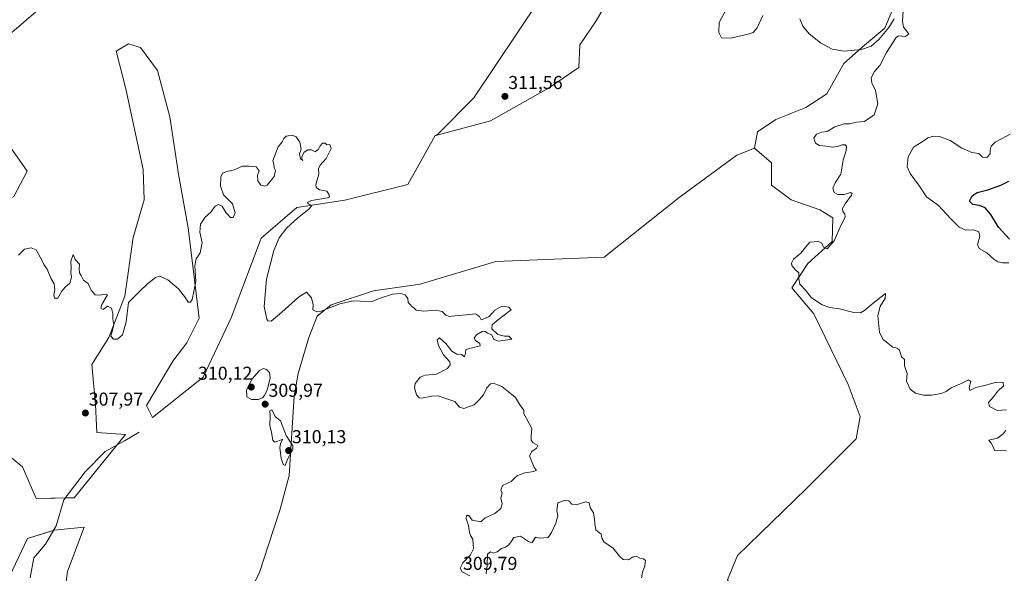
# Model space of a CAD drawing. Units: metres. Extents: x 622021 to 625499, y 4676288 to 4678662.
# Drawn here: x 624483 to 625010, y 4676653 to 4676950 of the extents above; entities that cross this region are included whole.
import ezdxf
from ezdxf.enums import TextEntityAlignment as Align

# ---------------------------------------------------------------- set-up
doc = ezdxf.new("R2010")
doc.units = ezdxf.units.M
doc.header["$MEASUREMENT"] = 0
for name, color, linetype, lineweight in [('Carátula', 7, 'Continuous', 5), ('Corriente natural lineal', 142, 'Continuous', 13), ('Cultivos herbáceos CxS', 92, 'Continuous', 0), ('Curva de nivel maestra', 36, 'Continuous', 30), ('Curva de nivel normal', 36, 'Continuous', 0), ('Pastizal CxS', 92, 'Continuous', 0), ('Punto de cota en terreno', 7, 'Continuous', 0), ('Rótulo de punto de cota en terreno', 19, 'Continuous', 0), ('Suelo desnudo', 252, 'Continuous', 0), ('Suelo desnudo CxS', 43, 'Continuous', 0)]:
    doc.layers.add(name, color=color, linetype=linetype, lineweight=lineweight)
doc.styles.add('Arial', font='txt', dxfattribs={"height": 0.2})

# ---------------------------------------------------------------- blocks, each defined once
blk = doc.blocks.new('*U151')
at = {"layer": 'Pastizal CxS', "color": 92, "linetype": 'Continuous', "lineweight": 0}
for points in [[(624862.01, 4676649.8, 311.24), (624867.4, 4676662.74, 311.53), (624904.21, 4676698.57, 313.06), (624931.01, 4676725.31, 313.23), (624933.17, 4676737.18, 313.25), (624926.7, 4676754.44, 313.57), (624908.37, 4676792.2, 314.57), (624896.51, 4676806.22, 314.54), (624905.14, 4676819.17, 315.17), (624918.08, 4676831.04, 314.85), (624918.59, 4676843.67, 314.39), (624911.53, 4676847.98, 314.05), (624896.19, 4676853.41, 313.59), (624885.73, 4676861.24, 313), (624885.73, 4676873.11, 313.4), (624876.61, 4676880.99, 313.35), (624878.24, 4676889.83, 313.48), (624887.95, 4676896.3, 313.79), (624904.12, 4676902.77, 313.96), (624915.23, 4676910.18, 314.13), (624924.43, 4676926.4, 314.57), (624935.39, 4676936.22, 315.06), (624946.34, 4676945.24, 315.01), (624954.66, 4676965.39, 315.36)], [(624802.19, 4676967.58, 313.32), (624791.68, 4676949.18, 312.86), (624782.91, 4676936.47, 312.67), (624782.47, 4676924.21, 312.69), (624766.26, 4676913.25, 312.24), (624735.16, 4676895.73, 311.45), (624705.93, 4676887.83, 311.04), (624706.93, 4676888.58, 311.04), (624726.25, 4676908, 311.3), (624761.43, 4676960.75, 312.05)]]:
    blk.add_polyline3d(points, dxfattribs=at)
blk = doc.blocks.new('*U154')
at = {"layer": 'Cultivos herbáceos CxS', "color": 92, "linetype": 'Continuous', "lineweight": 0}
for points in [[(624491.53, 4676953.99, 313.06), (624466.9, 4676932.96, 312.67)], [(624461.08, 4676905.54, 312.66), (624486.87, 4676868.78, 312.04), (624479.81, 4676855.08, 312.29)], [(624462.61, 4676728.01, 308.56), (624484.48, 4676710.35, 307.82), (624491.78, 4676693.33, 307.33), (624512.1, 4676693.71, 306.9), (624539.63, 4676727.54, 306.82), (624524.2, 4676728.63, 307.68), (624523.55, 4676743.65, 308.2), (624521.59, 4676765.2, 309.24), (624530.73, 4676779.56, 309.87), (624539.22, 4676801.76, 310.12), (624543.79, 4676833.11, 310.52), (624549.67, 4676853.35, 310.93), (624549.02, 4676869.67, 311.2), (624539.88, 4676912.77, 311.81), (624534.65, 4676933.01, 312.2), (624541.18, 4676936.93, 312.22), (624547.71, 4676934.97, 312.15), (624556.85, 4676922.57, 311.93), (624563.38, 4676897.75, 311.58), (624567.95, 4676867.06, 311.1), (624573.18, 4676838.33, 310.51), (624579.05, 4676790.01, 309.31), (624572.5, 4676776.71, 309.47), (624564.93, 4676766.97, 308.86), (624550.87, 4676743.17, 308.4), (624554.11, 4676736.68, 307.81), (624581.16, 4676758.31, 308.15), (624596.26, 4676790.14, 308.74), (624612.31, 4676832.81, 309.26), (624631.32, 4676849.29, 309.7), (624657.17, 4676853.23, 310.28), (624690.9, 4676861.55, 310.99), (624705.49, 4676887.83, 311.03), (624705.93, 4676887.83, 311.04), (624735.16, 4676895.73, 311.45), (624766.26, 4676913.25, 312.24), (624782.47, 4676924.21, 312.69), (624782.91, 4676936.47, 312.67), (624791.68, 4676949.18, 312.86), (624802.19, 4676967.58, 313.32)], [(624954.66, 4676965.39, 315.36), (624946.34, 4676945.24, 315.01), (624935.39, 4676936.22, 315.06), (624924.43, 4676926.4, 314.57), (624915.23, 4676910.18, 314.13), (624904.12, 4676902.77, 313.96), (624887.95, 4676896.3, 313.79), (624878.24, 4676889.83, 313.48), (624876.61, 4676880.99, 313.35), (624867.04, 4676877.32, 313.52), (624836.15, 4676854.53, 313.38), (624796.06, 4676822.56, 312.73), (624737.95, 4676820.37, 311.8), (624697.47, 4676808.1, 310.76), (624672.5, 4676804.59, 310.33), (624649.72, 4676797.15, 310.05), (624642.27, 4676791.01, 309.88), (624637.89, 4676779.62, 309.72), (624632.19, 4676760.34, 309.65), (624630, 4676748.08, 309.58), (624627.37, 4676705.58, 309.81), (624622.55, 4676687.61, 308.89), (624615.98, 4676667.9, 308.97), (624611.6, 4676654.31, 308.33), (624605.9, 4676642.05, 308.54)], [(624506.44, 4676638.1, 307.81), (624508.63, 4676654.31, 308.38), (624517.4, 4676677.97, 308.3), (624501.43, 4676676.35, 305.48), (624487.17, 4676671.84, 306.98), (624477.47, 4676651.51, 306.66)]]:
    blk.add_polyline3d(points, dxfattribs=at)
blk = doc.blocks.new('*U168')
at = {"layer": 'Curva de nivel normal', "color": 36, "linetype": 'Continuous', "lineweight": 0}
for points in [[(624482.26, 4676823.64, 310), (624485.59, 4676826.95, 310), (624489.04, 4676827.65, 310), (624491.75, 4676826.49, 310), (624495.03, 4676820.63, 310), (624495.88, 4676818.74, 310), (624497.69, 4676816.2, 310), (624499.7, 4676811.45, 310), (624501.45, 4676808.26, 310), (624501.72, 4676805.14, 310), (624501.19, 4676802.37, 310), (624501.66, 4676800.72, 310), (624503.38, 4676800.74, 310), (624505.6, 4676804.36, 310), (624507.36, 4676806.52, 310), (624509.89, 4676808.7, 310), (624510.72, 4676811.89, 310), (624510.42, 4676814.37, 310), (624510.56, 4676816.75, 310), (624510.28, 4676820.42, 310), (624511.53, 4676824.1, 310), (624512.59, 4676821.42, 310), (624514.96, 4676818.91, 310), (624514.79, 4676816.44, 310), (624514.98, 4676814.28, 310), (624515.93, 4676812.77, 310), (624517.2, 4676810.37, 310), (624519.68, 4676808.48, 310), (624521.25, 4676804.96, 310), (624523.39, 4676802.42, 310), (624525.43, 4676802.24, 310), (624529.21, 4676802.88, 310), (624529.98, 4676802.42, 310), (624526.94, 4676797.28, 310), (624526.48, 4676795.39, 310), (624527.58, 4676794.68, 310), (624530.02, 4676796.42, 310), (624532.07, 4676795.25, 310), (624532.91, 4676792.42, 310), (624532.85, 4676789.59, 310), (624533.42, 4676786.31, 310), (624532.52, 4676782.74, 310), (624531.72, 4676780.35, 310), (624533.23, 4676778.71, 310), (624535.38, 4676778.64, 310), (624538.03, 4676781.06, 310), (624540.04, 4676788.01, 310), (624541.25, 4676798.43, 310), (624547.46, 4676804.6, 310), (624551.47, 4676808.42, 310), (624555.63, 4676811.81, 310), (624558.08, 4676812.43, 310), (624562.28, 4676810.46, 310), (624567.93, 4676805.62, 310), (624571.7, 4676800.91, 310), (624573.12, 4676798.6, 310), (624574.37, 4676798.54, 310), (624575.26, 4676800.02, 310), (624576.26, 4676804.24, 310), (624577.25, 4676809.61, 310), (624576.75, 4676818.04, 310), (624577.53, 4676821.73, 310), (624579.64, 4676824.95, 310), (624580.64, 4676830.39, 310), (624579.5, 4676835.97, 310), (624579.86, 4676840.39, 310), (624582.22, 4676844.09, 310), (624585.29, 4676846.75, 310), (624587.69, 4676849.87, 310), (624589.38, 4676850.92, 310), (624591.38, 4676850.01, 310), (624593.38, 4676846.56, 310), (624595.83, 4676843.84, 310), (624597.31, 4676843.81, 310), (624598.39, 4676846.4, 310), (624596.95, 4676851.14, 310), (624592.06, 4676856.07, 310), (624590.48, 4676860.71, 310), (624590.68, 4676865.6, 310), (624591.54, 4676867.59, 310), (624593.91, 4676868.61, 310), (624597.83, 4676869.34, 310), (624602.3, 4676871.3, 310), (624605.64, 4676871.41, 310), (624609.61, 4676870.94, 310), (624611.21, 4676868.92, 310), (624610.32, 4676866.32, 310), (624610.42, 4676863.47, 310), (624612.2, 4676861.27, 310), (624614.23, 4676860.63, 310), (624615.5, 4676861.12, 310), (624619.34, 4676865.79, 310), (624619.99, 4676869.01, 310), (624619.34, 4676870.52, 310), (624619.04, 4676872.4, 310), (624618.55, 4676874.41, 310), (624619.6, 4676877.08, 310), (624621.41, 4676881.74, 310), (624623.56, 4676884.41, 310), (624624.35, 4676886.24, 310), (624625.73, 4676887.4, 310), (624628.9, 4676888.03, 310), (624631.04, 4676887.05, 310), (624632.12, 4676885.42, 310), (624633.04, 4676884.22, 310), (624633.37, 4676882.41, 310), (624633.65, 4676880.41, 310), (624632.78, 4676878.08, 310), (624633.42, 4676875.08, 310), (624634.66, 4676874.5, 310), (624634.02, 4676875.12, 310), (624634.01, 4676876.63, 310), (624635.32, 4676878.91, 310), (624637.23, 4676880.2, 310), (624639.23, 4676880.08, 310), (624641.23, 4676879.08, 310), (624642.98, 4676880.41, 310), (624643.9, 4676882.33, 310), (624645.23, 4676883.66, 310), (624646.56, 4676883.66, 310), (624647.48, 4676882.85, 310), (624649.1, 4676883.04, 310), (624649.72, 4676880.83, 310), (624647.1, 4676875.43, 310), (624643.81, 4676871.84, 310), (624642.99, 4676869.92, 310), (624643.18, 4676867.32, 310), (624641.61, 4676861.39, 310), (624641.8, 4676860.02, 310), (624643.62, 4676858.68, 310), (624647.43, 4676857.96, 310), (624648.76, 4676855.97, 310), (624648.92, 4676854.86, 310), (624647.75, 4676854.38, 310), (624639.31, 4676852.97, 310), (624636.9, 4676851.97, 310), (624637.62, 4676851.21, 310), (624639.47, 4676850.36, 310), (624638.04, 4676848.48, 310), (624631.67, 4676843.51, 310), (624626.05, 4676838.3, 310), (624621.95, 4676832.97, 310), (624619.05, 4676826.14, 310), (624615.16, 4676810.8, 310), (624613.94, 4676796.26, 310), (624615.27, 4676789.37, 310), (624615.92, 4676788.52, 310), (624617.56, 4676788.38, 310), (624623.42, 4676793.13, 310), (624632.21, 4676801.18, 310), (624636.59, 4676803.79, 310), (624639.28, 4676800.86, 310), (624640.11, 4676797.1, 310), (624640.02, 4676794.39, 310), (624642.2, 4676793.37, 310), (624644.43, 4676793.63, 310), (624654.45, 4676797.66, 310), (624661.68, 4676799.31, 310), (624665.52, 4676799.06, 310), (624671.72, 4676798.82, 310), (624676.1, 4676800.73, 310), (624682.61, 4676802.78, 310), (624686.93, 4676803.23, 310), (624689.41, 4676802.44, 310), (624690.86, 4676800.4, 310), (624691.09, 4676798.3, 310), (624692.08, 4676797.29, 310), (624692.95, 4676796.16, 310), (624694.16, 4676795.37, 310), (624695.29, 4676794.16, 310), (624699.17, 4676793.74, 310), (624706.05, 4676794.29, 310), (624709.21, 4676793.58, 310), (624711.21, 4676791.62, 310), (624713.21, 4676790.88, 310), (624716.07, 4676791.25, 310), (624722.06, 4676791.76, 310), (624727.11, 4676792.33, 310), (624729.28, 4676790.78, 310), (624730.22, 4676788.97, 310), (624734.26, 4676790.71, 310), (624737.54, 4676794.18, 310), (624741.23, 4676796.34, 310), (624744.89, 4676795.82, 310), (624746.28, 4676794.38, 310), (624738.64, 4676788.74, 310), (624736.11, 4676786.43, 310), (624735.81, 4676784.15, 310), (624739.11, 4676781.26, 310), (624742.67, 4676780.3, 310), (624744.96, 4676780.29, 310), (624746.61, 4676778.7, 310), (624739.44, 4676777.58, 310), (624736.93, 4676778.48, 310), (624735.87, 4676780.98, 310), (624733.51, 4676781.96, 310), (624732.02, 4676782.9, 310), (624730.66, 4676782.72, 310), (624727.68, 4676780.95, 310), (624726.33, 4676779.29, 310), (624727.12, 4676777.9, 310), (624729.42, 4676776.35, 310), (624729.68, 4676775.19, 310), (624721.97, 4676773.22, 310), (624721.76, 4676771.3, 310), (624721.13, 4676769.27, 310), (624719.67, 4676770.54, 310), (624717.19, 4676770.74, 310), (624714.38, 4676772.23, 310), (624711.23, 4676776.3, 310), (624707.78, 4676779.43, 310), (624706.61, 4676778.35, 310), (624707.27, 4676775.29, 310), (624709.98, 4676770.37, 310), (624713.34, 4676766.56, 310), (624713.55, 4676764.88, 310), (624712.18, 4676762.93, 310), (624706.13, 4676760.03, 310), (624700.12, 4676759.44, 310), (624697.42, 4676758.31, 310), (624694.84, 4676755, 310), (624694.35, 4676752.68, 310), (624695.53, 4676748.92, 310), (624696.9, 4676747.32, 310), (624698.12, 4676747.11, 310), (624703.64, 4676748.11, 310), (624707.07, 4676748.27, 310), (624710.21, 4676747.32, 310), (624716.1, 4676745.38, 310), (624718.51, 4676742.3, 310), (624720.82, 4676741.55, 310), (624726.31, 4676743.59, 310), (624729.25, 4676746.45, 310), (624731.36, 4676748.91, 310), (624733.25, 4676752.58, 310), (624735.21, 4676754.68, 310), (624737.14, 4676754.91, 310), (624738.85, 4676754.18, 310), (624741.14, 4676753.36, 310), (624744.86, 4676750.43, 310), (624748.48, 4676747.37, 310), (624751.16, 4676743.06, 310), (624752.94, 4676740.61, 310), (624752.97, 4676738.61, 310), (624754.44, 4676736.28, 310), (624757.19, 4676730.9, 310), (624756.93, 4676726.77, 310), (624756.93, 4676724.54, 310), (624758.05, 4676723.17, 310), (624760.49, 4676721.73, 310), (624759.7, 4676720.38, 310), (624757.35, 4676718.59, 310), (624755.95, 4676716.22, 310), (624758.61, 4676710, 310), (624759.8, 4676708.51, 310), (624758.38, 4676707.72, 310), (624753.54, 4676707.1, 310), (624749.65, 4676705.74, 310), (624747.98, 4676704.3, 310), (624746.18, 4676702.38, 310), (624741.51, 4676700.29, 310), (624740.61, 4676697.87, 310), (624741.38, 4676696.14, 310), (624740.74, 4676693.46, 310), (624741.32, 4676690.53, 310), (624740.76, 4676687.9, 310), (624737.46, 4676685.34, 310), (624732.23, 4676683.04, 310), (624729.91, 4676680.75, 310), (624725.25, 4676681.8, 310), (624723.45, 4676684.2, 310), (624722.32, 4676684.24, 310), (624722.02, 4676682.44, 310), (624723.43, 4676678.9, 310), (624723.9, 4676675.05, 310), (624724.42, 4676673.45, 310), (624725.62, 4676671.46, 310), (624726, 4676666.35, 310), (624724.45, 4676663.16, 310), (624720.4, 4676658.9, 310), (624718.88, 4676656.01, 310), (624720.01, 4676654.13, 310), (624723.98, 4676651.86, 310)], [(624732.81, 4676652.93, 310), (624733.28, 4676657.37, 310), (624733.59, 4676663.53, 310), (624735.1, 4676664.79, 310), (624736.67, 4676664.1, 310), (624738.71, 4676664.74, 310), (624741.11, 4676666.48, 310), (624743.18, 4676667.28, 310), (624745, 4676668.56, 310), (624746.46, 4676670.45, 310), (624747.72, 4676672.4, 310), (624751.18, 4676673.09, 310), (624755.57, 4676670.32, 310), (624757.22, 4676669.65, 310), (624758.2, 4676670.76, 310), (624759.24, 4676672.56, 310), (624761.36, 4676672.05, 310), (624766.07, 4676672.5, 310), (624767.74, 4676675.08, 310), (624770.06, 4676680.12, 310), (624771.13, 4676684.12, 310), (624770.72, 4676686.97, 310), (624771.2, 4676690.94, 310), (624774.58, 4676692.27, 310), (624777.08, 4676692.16, 310), (624778.72, 4676690.3, 310), (624781.08, 4676689.92, 310), (624786.17, 4676691.47, 310), (624787.93, 4676690.98, 310), (624788.45, 4676688.53, 310), (624790.28, 4676685.73, 310), (624790.76, 4676682.34, 310), (624791.03, 4676679.94, 310), (624791.56, 4676676.47, 310), (624794.39, 4676674.3, 310), (624794.75, 4676672, 310), (624795.94, 4676669.98, 310), (624800.72, 4676666.83, 310), (624804.22, 4676662.47, 310), (624806.27, 4676660.62, 310), (624808.99, 4676660.5, 310), (624811.19, 4676661.87, 310), (624813.19, 4676662.47, 310), (624815.19, 4676661.39, 310), (624817.07, 4676661.02, 310), (624818.19, 4676660.04, 310), (624817.86, 4676657.24, 310), (624816.64, 4676653.78, 310), (624816.05, 4676650.85, 310)]]:
    blk.add_polyline3d(points, dxfattribs=at)
blk = doc.blocks.new('*U172')
at = {"layer": 'Curva de nivel normal', "color": 36, "linetype": 'Continuous', "lineweight": 0}
blk.add_polyline3d([(625013.49, 4676888.58, 320), (625009.15, 4676886.26, 320), (625005.47, 4676884.29, 320), (625003.41, 4676882.04, 320), (625002.84, 4676879.98, 320), (625002.75, 4676878.06, 320), (625001.04, 4676876.09, 320), (624998.7, 4676876.2, 320), (624996.71, 4676878.14, 320), (624992.96, 4676878.76, 320), (624987.67, 4676880.94, 320), (624981.29, 4676885.07, 320), (624975.71, 4676887.3, 320), (624972.35, 4676887.54, 320), (624969.33, 4676886.56, 320), (624966.32, 4676884.41, 320), (624961.68, 4676881.48, 320), (624958.88, 4676876.34, 320), (624958.39, 4676871.08, 320), (624960, 4676867.41, 320), (624964.92, 4676860.74, 320), (624968.72, 4676855, 320), (624975.16, 4676850.26, 320), (624981.63, 4676843.24, 320), (624986.23, 4676838.64, 320), (624989.75, 4676837.01, 320), (624993.94, 4676837.2, 320), (624996.72, 4676836.19, 320), (624997.33, 4676833.78, 320), (624995.94, 4676829.41, 320), (624996.81, 4676827.21, 320), (625000.98, 4676824.9, 320), (625004.78, 4676821.58, 320), (625006.95, 4676820.14, 320), (625009.44, 4676819.55, 320), (625012.83, 4676819.68, 320)], dxfattribs=at)
blk = doc.blocks.new('*U181')
at = {"layer": 'Curva de nivel normal', "color": 36, "linetype": 'Continuous', "lineweight": 0}
for points in [[(625011.37, 4676718.98, 315), (625008.73, 4676719.14, 315), (625005.25, 4676718.92, 315), (625004.04, 4676721.77, 315), (625003.32, 4676722.97, 315), (625002.16, 4676724.61, 315), (625006.7, 4676725.57, 315), (625009.99, 4676728.23, 315), (625011.17, 4676730.01, 315)], [(625011.54, 4676740.82, 315), (625006.51, 4676740.46, 315), (625002.4, 4676742.69, 315), (625001.88, 4676744.8, 315), (625004.64, 4676747.81, 315), (625006.73, 4676750.61, 315), (625009.84, 4676753.62, 315), (625009.79, 4676755.4, 315), (625006.17, 4676755.6, 315), (624999.78, 4676753.82, 315), (624995.16, 4676752.8, 315), (624991.83, 4676751.26, 315), (624991.49, 4676752.86, 315), (624992.49, 4676755.94, 315), (624991.16, 4676756.88, 315), (624988.08, 4676755.37, 315), (624981.92, 4676752.64, 315), (624979.3, 4676750.63, 315), (624976.55, 4676749.55, 315), (624971.52, 4676748.75, 315), (624967.16, 4676748.78, 315), (624962.85, 4676749.78, 315), (624959.98, 4676751.91, 315), (624957.96, 4676756.22, 315), (624958.25, 4676760.32, 315), (624956.91, 4676764.44, 315), (624956.81, 4676767.89, 315), (624955.34, 4676769.27, 315), (624954.21, 4676772.74, 315), (624952.93, 4676773.96, 315), (624950.71, 4676774.37, 315), (624945.55, 4676778.49, 315), (624943.58, 4676782.33, 315), (624942.53, 4676791.16, 315), (624943.78, 4676796.43, 315), (624946.62, 4676800.47, 315), (624946.68, 4676803.23, 315), (624939.17, 4676797.31, 315), (624935.56, 4676794.05, 315), (624933.37, 4676792.81, 315), (624929.8, 4676792.94, 315), (624922.15, 4676795.02, 315), (624916.98, 4676795.58, 315), (624912.74, 4676797.11, 315), (624907.03, 4676800.9, 315), (624903.82, 4676804.96, 315), (624900.85, 4676808.22, 315), (624900.38, 4676811.09, 315), (624900.24, 4676814.25, 315), (624898.53, 4676815.77, 315), (624896.61, 4676818.17, 315), (624896.41, 4676819.5, 315), (624897.48, 4676821.6, 315), (624901.33, 4676824.71, 315), (624904.06, 4676828.19, 315), (624906.16, 4676830.61, 315), (624910.9, 4676830.98, 315), (624912.68, 4676830.11, 315), (624913.44, 4676827.98, 315), (624915.52, 4676827.02, 315), (624919.21, 4676831.46, 315), (624922.94, 4676839.89, 315), (624925.2, 4676844.12, 315), (624925, 4676845.83, 315), (624923.87, 4676847.04, 315), (624923.72, 4676848.79, 315), (624925.03, 4676851.22, 315), (624928.47, 4676855.88, 315), (624928.83, 4676856.79, 315), (624927.96, 4676857.21, 315), (624924.63, 4676856.21, 315), (624921.16, 4676856.18, 315), (624919.29, 4676857.29, 315), (624918.58, 4676859.58, 315), (624919.73, 4676862.52, 315), (624922.77, 4676867.17, 315), (624924.11, 4676874.52, 315), (624925.59, 4676879.85, 315), (624925.84, 4676882.18, 315), (624925.06, 4676882.9, 315), (624923.5, 4676882.74, 315), (624921.08, 4676881.9, 315), (624918.16, 4676881.61, 315), (624914.97, 4676882.12, 315), (624911.38, 4676882.41, 315), (624909.24, 4676883.68, 315), (624908.31, 4676886.31, 315), (624909.79, 4676888.59, 315), (624912.47, 4676889.52, 315), (624915.39, 4676889.99, 315), (624919.51, 4676892.52, 315), (624924.52, 4676894.05, 315), (624927.51, 4676894.11, 315), (624931.17, 4676894.99, 315), (624935.54, 4676895.29, 315), (624940.65, 4676898.89, 315), (624942.6, 4676904.84, 315), (624941.38, 4676911.94, 315), (624939.4, 4676916.03, 315), (624939.12, 4676918.71, 315), (624940.76, 4676922.07, 315), (624943.68, 4676925.3, 315), (624947.19, 4676932.33, 315), (624952.46, 4676940.36, 315), (624953.74, 4676941.26, 315), (624955.41, 4676940.97, 315), (624957.36, 4676940.79, 315), (624959.16, 4676942.22, 315), (624958.28, 4676943.38, 315), (624957.37, 4676944.6, 315), (624956.37, 4676945.86, 315), (624955.78, 4676949.03, 315), (624956.14, 4676954.62, 315)], [(624951.38, 4676950.32, 315), (624948.42, 4676945.71, 315), (624943.19, 4676939.24, 315), (624939.09, 4676935.68, 315), (624933.89, 4676933.92, 315), (624924.59, 4676933.06, 315), (624918.2, 4676934.1, 315), (624911.87, 4676937.47, 315), (624905.79, 4676942.34, 315), (624902.39, 4676946.44, 315), (624900.89, 4676950.32, 315)], [(624881.1, 4676952.15, 315), (624877.92, 4676945.5, 315), (624875.75, 4676943.06, 315), (624873.72, 4676942.24, 315), (624863.84, 4676939.98, 315), (624858.92, 4676940.13, 315), (624857.36, 4676942.91, 315), (624857.66, 4676948.35, 315), (624861.18, 4676954.92, 315)]]:
    blk.add_polyline3d(points, dxfattribs=at)
blk = doc.blocks.new('*U188')
at = {"layer": 'Curva de nivel maestra', "color": 36, "linetype": 'Continuous', "lineweight": 30}
blk.add_polyline3d([(625013.22, 4676832.19, 325), (625007.22, 4676838.66, 325), (625003.15, 4676845.46, 325), (625000.15, 4676849.07, 325), (624997.05, 4676850.31, 325), (624993.49, 4676850.77, 325), (624991.77, 4676852.67, 325), (624993.14, 4676855.55, 325), (624995.83, 4676857.2, 325), (625001.49, 4676858.66, 325), (625008.49, 4676861.17, 325), (625012.83, 4676863.31, 325)], dxfattribs=at)
blk = doc.blocks.new('5PATER')
at = {"layer": 'Carátula', "linetype": 'Continuous', "lineweight": 5}
h = blk.add_hatch(color=250, dxfattribs=at)
edge = h.paths.add_edge_path()
edge.add_ellipse((0, 0.01), major_axis=(-1.33, -1.34), ratio=0.999422, start_angle=0, end_angle=360)

msp = doc.modelspace()

# ---------------------------------------------------------------- linework, layer by layer
at = {"layer": 'Corriente natural lineal', "color": 142, "linetype": 'Continuous', "lineweight": 13}
msp.add_polyline3d([(624546.87, 4676728.81, 307.54), (624539.12, 4676724.15, 307.28), (624528.78, 4676718.47, 306.6), (624517.93, 4676707.62, 306.52), (624506.56, 4676692.63, 305.85), (624502.42, 4676678.67, 305.56), (624496.74, 4676668.85, 305.35), (624490.53, 4676661.62, 305.32), (624488.47, 4676650.76, 305.15)], dxfattribs=at)
at = {"layer": 'Cultivos herbáceos CxS', "color": 92, "linetype": 'Continuous', "lineweight": 0}
for points in [[(624705.93, 4676887.83, 311.04), (624735.16, 4676895.73, 311.45), (624766.26, 4676913.25, 312.24), (624782.47, 4676924.21, 312.69), (624782.91, 4676936.47, 312.67), (624791.68, 4676949.18, 312.86), (624802.19, 4676967.58, 313.32)], [(624954.66, 4676965.39, 315.36), (624946.34, 4676945.24, 315.01), (624935.39, 4676936.22, 315.06), (624924.43, 4676926.4, 314.57), (624915.23, 4676910.19, 314.13), (624904.12, 4676902.77, 313.96), (624887.94, 4676896.3, 313.79), (624878.24, 4676889.83, 313.48), (624876.61, 4676880.99, 313.35)], [(624491.53, 4676953.99, 313.06), (624466.9, 4676932.96, 312.67), (624462.05, 4676920.8, 312.56), (624461.08, 4676905.54, 312.66), (624486.87, 4676868.78, 312.04), (624479.81, 4676855.08, 312.29), (624467.67, 4676848.72, 312.44), (624436.2, 4676866.64, 312.03), (624430.49, 4676873.77, 312.19), (624429.07, 4676886.62, 312.18), (624412.65, 4676872.35, 311.56), (624403.37, 4676847.37, 311.14), (624421.92, 4676840.08, 310.99), (624438.43, 4676830.87, 310.63), (624454.93, 4676819.74, 310.31), (624464.14, 4676805.92, 310.12), (624453.56, 4676745.62, 309.46), (624462.61, 4676728.01, 308.56), (624484.48, 4676710.35, 307.82), (624491.78, 4676693.33, 307.33), (624507.31, 4676693.62, 306.04)], [(624507.31, 4676693.62, 306.04), (624512.1, 4676693.71, 306.9), (624535.06, 4676721.93, 307.04), (624539.63, 4676727.54, 306.82), (624524.2, 4676728.63, 307.68), (624523.55, 4676743.65, 308.2), (624521.59, 4676765.2, 309.24), (624530.73, 4676779.56, 309.87), (624539.22, 4676801.76, 310.12), (624543.79, 4676833.11, 310.52), (624549.67, 4676853.35, 310.93), (624549.02, 4676869.67, 311.2), (624539.88, 4676912.77, 311.81), (624534.65, 4676933.01, 312.2), (624541.18, 4676936.93, 312.22), (624547.71, 4676934.97, 312.15), (624556.85, 4676922.57, 311.93), (624563.38, 4676897.75, 311.58), (624567.95, 4676867.06, 311.1), (624573.18, 4676838.33, 310.51), (624579.05, 4676790.01, 309.31), (624572.5, 4676776.71, 309.47), (624564.93, 4676766.97, 308.86), (624550.87, 4676743.17, 308.4), (624554.11, 4676736.68, 307.81), (624581.16, 4676758.31, 308.15), (624596.26, 4676790.14, 308.74), (624612.31, 4676832.81, 309.26), (624631.31, 4676849.29, 309.7), (624657.17, 4676853.23, 310.28), (624690.9, 4676861.55, 310.99), (624705.49, 4676887.83, 311.03), (624705.93, 4676887.83, 311.04)], [(624876.61, 4676880.99, 313.35), (624867.03, 4676877.33, 313.52), (624836.15, 4676854.53, 313.38), (624796.06, 4676822.56, 312.73), (624737.95, 4676820.37, 311.8), (624697.47, 4676808.1, 310.76), (624672.5, 4676804.6, 310.33), (624649.72, 4676797.15, 310.05), (624642.27, 4676791.01, 309.88), (624637.89, 4676779.62, 309.72), (624632.19, 4676760.34, 309.65), (624630, 4676748.08, 309.58), (624627.37, 4676705.58, 309.81), (624622.55, 4676687.61, 308.89), (624615.98, 4676667.9, 308.97), (624611.6, 4676654.31, 308.33), (624605.9, 4676642.05, 308.54)], [(624506.44, 4676638.1, 307.81), (624508.63, 4676654.31, 308.38), (624517.4, 4676677.97, 308.3), (624501.43, 4676676.35, 305.48), (624501, 4676676.21, 305.49), (624487.16, 4676671.84, 306.98), (624477.47, 4676651.51, 306.66)]]:
    msp.add_polyline3d(points, dxfattribs=at)
at = {"layer": 'Curva de nivel normal', "color": 36, "linetype": 'Continuous', "lineweight": 0}
for points in [[(624610.64, 4676746.32, 310), (624612.99, 4676747.27, 310), (624614.16, 4676748.58, 310), (624615.44, 4676751.5, 310), (624617.16, 4676757.86, 310), (624616.77, 4676760.84, 310), (624615.23, 4676762.43, 310), (624613.59, 4676763.01, 310), (624611.39, 4676761.92, 310), (624607.4, 4676757.4, 310), (624604.38, 4676751.48, 310), (624604.6, 4676747.8, 310), (624607.17, 4676746.38, 310), (624610.64, 4676746.32, 310)], [(624625.2, 4676711.01, 310), (624626.64, 4676714.71, 310), (624629.33, 4676719.55, 310), (624629.19, 4676721.61, 310), (624625.73, 4676727.11, 310), (624622.6, 4676735, 310), (624619.9, 4676737.11, 310), (624618.08, 4676740.88, 310), (624617.02, 4676740.23, 310), (624617.03, 4676737.66, 310), (624616.89, 4676732.43, 310), (624617.8, 4676728.68, 310), (624618.55, 4676724.58, 310), (624619.45, 4676723.46, 310), (624621.23, 4676723.98, 310), (624623.87, 4676725.13, 310), (624622.63, 4676722.81, 310), (624622.37, 4676720.41, 310), (624623.08, 4676714.96, 310), (624624.14, 4676711.62, 310), (624625.2, 4676711.01, 310)]]:
    msp.add_polyline3d(points, dxfattribs=at)
at = {"layer": 'Pastizal CxS', "color": 92, "linetype": 'Continuous', "lineweight": 0}
for points in [[(624705.93, 4676887.83, 311.04), (624735.16, 4676895.73, 311.45), (624766.26, 4676913.25, 312.24), (624782.47, 4676924.21, 312.69), (624782.91, 4676936.47, 312.67), (624791.68, 4676949.18, 312.86), (624802.19, 4676967.58, 313.32)], [(624705.93, 4676887.83, 311.04), (624706.93, 4676888.58, 311.04), (624726.25, 4676908, 311.3), (624761.43, 4676960.75, 312.05)], [(624954.66, 4676965.39, 315.36), (624946.34, 4676945.24, 315.01), (624935.39, 4676936.22, 315.06), (624924.43, 4676926.4, 314.57), (624915.23, 4676910.19, 314.13), (624904.12, 4676902.77, 313.96), (624887.94, 4676896.3, 313.79), (624878.24, 4676889.83, 313.48), (624876.61, 4676880.99, 313.35)], [(624856.52, 4676568.72, 310.09), (624868.22, 4676606.49, 308.6), (624874.95, 4676628.22, 310.47), (624862.01, 4676649.8, 311.24), (624867.4, 4676662.74, 311.53), (624904.21, 4676698.57, 313.06), (624931.01, 4676725.31, 313.23), (624933.17, 4676737.18, 313.25), (624926.7, 4676754.44, 313.57), (624908.37, 4676792.2, 314.57), (624896.51, 4676806.22, 314.54), (624905.14, 4676819.17, 315.17), (624918.08, 4676831.04, 314.85), (624918.59, 4676843.67, 314.39), (624911.53, 4676847.98, 314.05), (624896.19, 4676853.41, 313.59), (624885.73, 4676861.24, 313), (624885.73, 4676873.11, 313.4), (624876.61, 4676880.99, 313.35)]]:
    msp.add_polyline3d(points, dxfattribs=at)
at = {"layer": 'Suelo desnudo', "color": 252, "linetype": 'Continuous', "lineweight": 0}
for points in [[(624705.93, 4676887.83, 311.04), (624706.93, 4676888.58, 311.04), (624726.25, 4676908, 311.3), (624761.43, 4676960.75, 312.05)], [(624491.53, 4676953.99, 313.06), (624466.9, 4676932.96, 312.67), (624462.05, 4676920.8, 312.56), (624461.08, 4676905.54, 312.66), (624486.87, 4676868.78, 312.04), (624479.81, 4676855.08, 312.29), (624467.67, 4676848.72, 312.44), (624436.2, 4676866.64, 312.03), (624430.49, 4676873.77, 312.19), (624429.07, 4676886.62, 312.18), (624412.65, 4676872.35, 311.56), (624403.37, 4676847.37, 311.14), (624421.92, 4676840.08, 310.99), (624438.43, 4676830.87, 310.63), (624454.93, 4676819.74, 310.31), (624464.14, 4676805.92, 310.12), (624453.56, 4676745.62, 309.46), (624462.61, 4676728.01, 308.56), (624484.48, 4676710.35, 307.82), (624491.78, 4676693.33, 307.33), (624507.31, 4676693.62, 306.04)], [(624507.31, 4676693.62, 306.04), (624512.1, 4676693.71, 306.9), (624535.06, 4676721.93, 307.04), (624539.63, 4676727.54, 306.82), (624524.2, 4676728.63, 307.68), (624523.55, 4676743.65, 308.2), (624521.59, 4676765.2, 309.24), (624530.73, 4676779.56, 309.87), (624539.22, 4676801.76, 310.12), (624543.79, 4676833.11, 310.52), (624549.67, 4676853.35, 310.93), (624549.02, 4676869.67, 311.2), (624539.88, 4676912.77, 311.81), (624534.65, 4676933.01, 312.2), (624541.18, 4676936.93, 312.22), (624547.71, 4676934.97, 312.15), (624556.85, 4676922.57, 311.93), (624563.38, 4676897.75, 311.58), (624567.95, 4676867.06, 311.1), (624573.18, 4676838.33, 310.51), (624579.05, 4676790.01, 309.31), (624572.5, 4676776.71, 309.47), (624564.93, 4676766.97, 308.86), (624550.87, 4676743.17, 308.4), (624554.11, 4676736.68, 307.81), (624581.16, 4676758.31, 308.15), (624596.26, 4676790.14, 308.74), (624612.31, 4676832.81, 309.26), (624631.31, 4676849.29, 309.7), (624657.17, 4676853.23, 310.28), (624690.9, 4676861.55, 310.99), (624705.49, 4676887.83, 311.03), (624705.93, 4676887.83, 311.04)], [(624876.61, 4676880.99, 313.35), (624867.03, 4676877.33, 313.52), (624836.15, 4676854.53, 313.38), (624796.06, 4676822.56, 312.73), (624737.95, 4676820.37, 311.8), (624697.47, 4676808.1, 310.76), (624672.5, 4676804.6, 310.33), (624649.72, 4676797.15, 310.05), (624642.27, 4676791.01, 309.88), (624637.89, 4676779.62, 309.72), (624632.19, 4676760.34, 309.65), (624630, 4676748.08, 309.58), (624627.37, 4676705.58, 309.81), (624622.55, 4676687.61, 308.89), (624615.98, 4676667.9, 308.97), (624611.6, 4676654.31, 308.33), (624605.9, 4676642.05, 308.54)], [(624856.52, 4676568.72, 310.09), (624868.22, 4676606.49, 308.6), (624874.95, 4676628.22, 310.47), (624862.01, 4676649.8, 311.24), (624867.4, 4676662.74, 311.53), (624904.21, 4676698.57, 313.06), (624931.01, 4676725.31, 313.23), (624933.17, 4676737.18, 313.25), (624926.7, 4676754.44, 313.57), (624908.37, 4676792.2, 314.57), (624896.51, 4676806.22, 314.54), (624905.14, 4676819.17, 315.17), (624918.08, 4676831.04, 314.85), (624918.59, 4676843.67, 314.39), (624911.53, 4676847.98, 314.05), (624896.19, 4676853.41, 313.59), (624885.73, 4676861.24, 313), (624885.73, 4676873.11, 313.4), (624876.61, 4676880.99, 313.35)], [(624506.44, 4676638.1, 307.81), (624508.63, 4676654.31, 308.38), (624517.4, 4676677.97, 308.3), (624501.43, 4676676.35, 305.48), (624501, 4676676.21, 305.49), (624487.16, 4676671.84, 306.98), (624477.47, 4676651.51, 306.66)]]:
    msp.add_polyline3d(points, dxfattribs=at)
at = {"layer": 'Suelo desnudo CxS', "color": 43, "linetype": 'Continuous', "lineweight": 0}
for points in [[(624761.43, 4676960.75, 312.05), (624726.25, 4676908, 311.3), (624706.93, 4676888.58, 311.04), (624705.93, 4676887.83, 311.04), (624705.93, 4676887.83, 311.04), (624705.49, 4676887.83, 311.03), (624690.9, 4676861.55, 310.99), (624657.17, 4676853.23, 310.28), (624631.32, 4676849.29, 309.7), (624612.31, 4676832.81, 309.26), (624596.26, 4676790.14, 308.74), (624581.16, 4676758.31, 308.15), (624554.11, 4676736.68, 307.81), (624550.87, 4676743.17, 308.4), (624564.93, 4676766.97, 308.86), (624572.5, 4676776.71, 309.47), (624579.05, 4676790.01, 309.31), (624573.18, 4676838.33, 310.51), (624567.95, 4676867.06, 311.1), (624563.38, 4676897.75, 311.58), (624556.85, 4676922.57, 311.93), (624547.71, 4676934.97, 312.15), (624541.18, 4676936.93, 312.22), (624534.65, 4676933.01, 312.2), (624539.88, 4676912.77, 311.81), (624549.02, 4676869.67, 311.2), (624549.67, 4676853.35, 310.93), (624543.79, 4676833.11, 310.52), (624539.22, 4676801.76, 310.12), (624530.73, 4676779.56, 309.87), (624521.59, 4676765.2, 309.24), (624523.55, 4676743.65, 308.2), (624524.2, 4676728.63, 307.68), (624539.63, 4676727.54, 306.82), (624512.1, 4676693.71, 306.9), (624491.78, 4676693.33, 307.33), (624484.48, 4676710.35, 307.82), (624462.61, 4676728.01, 308.56)], [(624466.9, 4676932.96, 312.67), (624491.53, 4676953.99, 313.06)], [(624479.81, 4676855.08, 312.29), (624486.87, 4676868.78, 312.04), (624461.08, 4676905.54, 312.66)], [(624605.9, 4676642.05, 308.54), (624611.6, 4676654.31, 308.33), (624615.98, 4676667.9, 308.97), (624622.55, 4676687.61, 308.89), (624627.37, 4676705.58, 309.81), (624630, 4676748.08, 309.58), (624632.19, 4676760.34, 309.65), (624637.89, 4676779.62, 309.72), (624642.27, 4676791.01, 309.88), (624649.72, 4676797.15, 310.05), (624672.5, 4676804.59, 310.33), (624697.47, 4676808.1, 310.76), (624737.95, 4676820.37, 311.8), (624796.06, 4676822.56, 312.73), (624836.15, 4676854.53, 313.38), (624867.04, 4676877.32, 313.52), (624876.61, 4676880.99, 313.35), (624885.73, 4676873.11, 313.4), (624885.73, 4676861.24, 313), (624896.19, 4676853.41, 313.59), (624911.53, 4676847.98, 314.05), (624918.59, 4676843.67, 314.39), (624918.08, 4676831.04, 314.85), (624905.14, 4676819.17, 315.17), (624896.51, 4676806.22, 314.54), (624908.37, 4676792.2, 314.57), (624926.7, 4676754.44, 313.57), (624933.17, 4676737.18, 313.25), (624931.01, 4676725.31, 313.23), (624904.21, 4676698.57, 313.06), (624867.4, 4676662.74, 311.53), (624862.01, 4676649.8, 311.24)], [(624477.47, 4676651.51, 306.66), (624487.17, 4676671.84, 306.98), (624501.43, 4676676.35, 305.48), (624517.4, 4676677.97, 308.3), (624508.63, 4676654.31, 308.38), (624506.44, 4676638.1, 307.81)]]:
    msp.add_polyline3d(points, dxfattribs=at)

# ---------------------------------------------------------------- block references
at = {"layer": 'Cultivos herbáceos CxS', "color": 92, "linetype": 'Continuous', "lineweight": 0}
msp.add_blockref('*U154', (0, 0), dxfattribs=at)
at = {"layer": 'Curva de nivel maestra', "color": 36, "linetype": 'Continuous', "lineweight": 30}
msp.add_blockref('*U188', (0, 0), dxfattribs=at)
at = {"layer": 'Curva de nivel normal', "color": 36, "linetype": 'Continuous', "lineweight": 0}
for name in ['*U172', '*U181', '*U168']:
    msp.add_blockref(name, (0, 0), dxfattribs=at)
at = {"layer": 'Pastizal CxS', "color": 92, "linetype": 'Continuous', "lineweight": 0}
msp.add_blockref('*U151', (0, 0), dxfattribs=at)
at = {"layer": 'Punto de cota en terreno', "linetype": 'Continuous', "lineweight": 0}
for p in [(624742.86, 4676908.76, 311.56), (624607, 4676753, 310.12), (624614.44, 4676743.87, 309.97), (624518.14, 4676739.12, 307.97), (624627, 4676719, 310.13)]:
    msp.add_blockref('5PATER', p, dxfattribs=at)

# ---------------------------------------------------------------- texts
at = {"layer": 'Rótulo de punto de cota en terreno', "color": 19, "linetype": 'Continuous', "lineweight": 0, "style": 'Arial'}
for s, p in [('311,56', (624744.62, 4676910.52)), ('310,12', (624578.44, 4676754.76)), ('309,97', (624616.2, 4676745.63)), ('307,97', (624519.9, 4676740.88)), ('310,13', (624628.76, 4676720.76)), ('309,79', (624720.39, 4676652.9))]:
    msp.add_text(s, height=7, dxfattribs=at).set_placement(p, align=Align.BOTTOM_LEFT)

doc.saveas('drawing.dxf')
